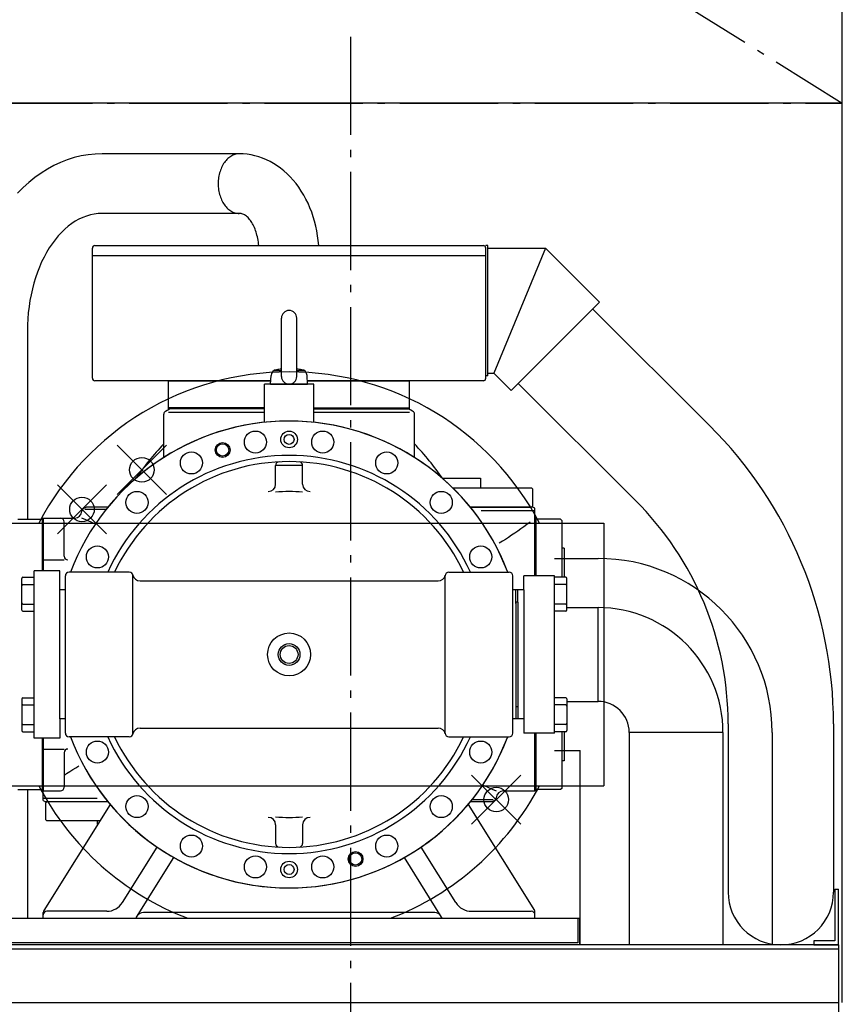
# Model space of a CAD drawing. Extents: x -1330 to 1179, y -466 to 2490.
# Drawn here: x -269 to 400, y 1017 to 1818 of the extents above; entities that cross this region are included whole.
import ezdxf

# ---------------------------------------------------------------- set-up
doc = ezdxf.new("R2010")
doc.units = 0
doc.header["$LTSCALE"] = 20
doc.header["$PDMODE"] = 35
doc.header["$PDSIZE"] = 20
doc.linetypes.add('DASHDOT', pattern=[5.5, 4, -0.6, 0.3, -0.6])
for name, color, linetype in [('BASIS', 6, 'DASHDOT'), ('DETAIL', 5, 'CONTINUOUS'), ('OUTLINE', 3, 'CONTINUOUS'), ('SERVICESPACE', 2, 'DASHDOT')]:
    doc.layers.add(name, color=color, linetype=linetype)

msp = doc.modelspace()

# ---------------------------------------------------------------- linework, layer by layer
at = {"layer": 'BASIS'}
msp.add_line((0, 1804.08), (0, -20), dxfattribs=at)
at = {"layer": 'DETAIL'}
for p, q in [((400, 1750), (-400, 1750)), ((400, 1018.2), (400, 1750)), ((-90.54, 1708.8), (-202.14, 1708.8)), ((-90.54, 1660.2), (-202.14, 1660.2)), ((-210, 1526.1), (-210, 1632.1)), ((-208, 1634.1), (108, 1634.1)), ((111.6, 1634.1), (110, 1634.1)), ((110, 1526.1), (110, 1632.1)), ((111.6, 1528.1), (111.6, 1634.1)), ((111.6, 1631.9), (158.6, 1631.9)), ((158.6, 1631.9), (116.6, 1530.3)), ((158.6, 1631.9), (202.5, 1588.12)), ((-210, 1626.1), (110, 1626.1)), ((130.76, 1516.18), (202.5, 1588.12)), ((196.89, 1582.49), (292.09, 1487.56)), ((-56.25, 1527.55), (-56.25, 1575.05)), ((-43.75, 1527.55), (-43.75, 1575.05)), ((-262.9, 1564.5), (-262.9, 1411.3)), ((-62.41, 1532.3), (-56.25, 1532.3)), ((-43.75, 1532.3), (-37.59, 1532.3)), ((-64.85, 1524.1), (-208, 1524.1)), ((-148, 1524.1), (-64.85, 1524.1)), ((-148, 1502.1), (-148, 1524.1)), ((-65, 1521.3), (-64.63, 1528.4)), ((-35, 1521.3), (-35.37, 1528.4)), ((108, 1524.1), (-35.15, 1524.1)), ((-35.15, 1524.1), (48, 1524.1)), ((48, 1502.1), (48, 1524.1)), ((111.6, 1528.1), (110, 1528.1)), ((111.6, 1530.3), (116.6, 1530.3)), ((116.6, 1530.3), (130.76, 1516.18)), ((-30, 1521.3), (-70, 1521.3)), ((-70, 1490.24), (-70, 1521.3)), ((-65, 1521.3), (-35, 1521.3)), ((-30, 1490.24), (-30, 1521.3)), ((136.38, 1521.81), (231.58, 1426.88)), ((-150.5, 1499.39), (-147.2, 1501.3)), ((-148.02, 1498.53), (-70, 1498.53)), ((-70, 1502.1), (-148, 1502.1)), ((-148, 1502.1), (-70, 1502.1)), ((-148, 1501.3), (-148, 1502.1)), ((-70, 1501.3), (-148, 1501.3)), ((-70, 1501.3), (-147.2, 1501.3)), ((-30, 1490.24), (-30, 1504.3)), ((-30, 1502.1), (48, 1502.1)), ((-30, 1502.1), (48, 1502.1)), ((-30, 1501.3), (48, 1501.3)), ((47.2, 1501.3), (-30, 1501.3)), ((-30, 1498.53), (47.97, 1498.53)), ((50.5, 1499.39), (47.2, 1501.3)), ((48, 1501.3), (48, 1502.1)), ((-152, 1461.6), (-152, 1496.79)), ((52, 1461.6), (52, 1496.79)), ((-61, 1455.3), (-39, 1455.3)), ((-61, 1439.9), (-61, 1455.09)), ((-39, 1439.9), (-39, 1455.09)), ((74.71, 1444.8), (105.75, 1444.8)), ((105.75, 1444.8), (105.75, 1436.8)), ((83.19, 1436.8), (147.2, 1436.8)), ((148, 1436), (147.2, 1436.8)), ((148, 1436), (148, 1422.1)), ((-217, 1420.26), (-215.2, 1421.3)), ((-198.84, 1419.39), (-216.05, 1419.39)), ((-197.31, 1421.3), (-215.2, 1421.3)), ((97.31, 1421.3), (147.2, 1421.3)), ((148.2, 1421.3), (97.31, 1421.3)), ((106.12, 1418.53), (149.46, 1418.53)), ((147.2, 1421.3), (148, 1422.1)), ((150, 1420.26), (148.2, 1421.3)), ((150, 1365.3), (150, 1420.26)), ((-270.8, 1411.3), (-251.3, 1411.3)), ((-251.3, 1411.3), (-250.8, 1410.8)), ((-250.8, 1412.3), (-250.8, 1369.3)), ((-250.8, 1412.3), (-250, 1412.3)), ((-250.8, 1410.8), (-250.8, 1369.3)), ((-250, 1412.3), (-250, 1369.3)), ((-250, 1369.3), (-250, 1412.3)), ((-250, 1412.3), (-224.48, 1412.3)), ((150, 1412.3), (150, 1365.3)), ((150.8, 1412.3), (150, 1412.3)), ((150.8, 1412.3), (150.8, 1365.3)), ((151.3, 1411.3), (150.8, 1410.8)), ((150.8, 1410.8), (150.8, 1365.3)), ((170.8, 1411.3), (151.3, 1411.3)), ((170.8, 1411.3), (171.8, 1410.3)), ((-297.5, 1408.3), (206, 1408.3)), ((-233, 1381.25), (-233, 1409.3)), ((171.8, 1410.3), (171.8, 1364.15)), ((206, 1408.3), (206, 1194.3)), ((173.8, 1387.8), (171.8, 1387.8)), ((173.8, 1387.8), (173.8, 1364.15)), ((166, 1379.45), (201.3, 1379.45)), ((-250, 1378.25), (-233, 1378.25)), ((-267.5, 1337.45), (-267.5, 1363.15)), ((-266.5, 1364.15), (-257.5, 1364.15)), ((-257.5, 1233.3), (-257.5, 1369.3)), ((-236.5, 1369.3), (-257.5, 1369.3)), ((-236.5, 1248.8), (-236.5, 1369.3)), ((-232, 1237.3), (-232, 1365.3)), ((-180, 1368.3), (-229, 1368.3)), ((-177, 1237.3), (-177, 1365.3)), ((77, 1237.3), (77, 1365.3)), ((80, 1368.3), (129, 1368.3)), ((132, 1237.3), (132, 1365.3)), ((141, 1353.8), (141, 1365.3)), ((166, 1365.3), (141, 1365.3)), ((166, 1237.3), (166, 1365.3)), ((175, 1364.15), (166, 1364.15)), ((176, 1337.45), (176, 1363.15)), ((-266.5, 1358.3), (-257.5, 1358.3)), ((-171.23, 1361.3), (71.23, 1361.3)), ((175, 1358.3), (166, 1358.3)), ((-232, 1353.8), (-236.5, 1353.8)), ((134.5, 1353.8), (132, 1353.8)), ((134.5, 1342.8), (134.5, 1353.8)), ((136, 1353.8), (134.5, 1353.8)), ((141, 1353.8), (136, 1353.8)), ((136, 1343.8), (136, 1353.8)), ((141, 1353.8), (141, 1237.3)), ((-266.5, 1342.3), (-257.5, 1342.3)), ((134.5, 1343.8), (134.5, 1248.8)), ((136, 1343.8), (134.5, 1343.8)), ((136, 1343.8), (136, 1248.8)), ((175, 1342.3), (166, 1342.3)), ((176, 1339.45), (201.3, 1339.45)), ((201.3, 1263.15), (201.3, 1339.45)), ((-266.5, 1336.45), (-257.5, 1336.45)), ((175, 1336.45), (166, 1336.45)), ((-266.5, 1266.15), (-257.5, 1266.15)), ((175, 1266.15), (166, 1266.15)), ((-267.5, 1265.15), (-267.5, 1239.45)), ((-266.5, 1260.3), (-257.5, 1260.3)), ((136, 1258.8), (134.5, 1258.8)), ((175, 1260.3), (166, 1260.3)), ((176, 1265.15), (176, 1239.45)), ((176, 1263.15), (201.3, 1263.15)), ((-266.5, 1244.3), (-257.5, 1244.3)), ((-236.5, 1248.8), (-236.5, 1233.3)), ((-232, 1248.8), (-236.5, 1248.8)), ((134.5, 1248.8), (132, 1248.8)), ((136, 1248.8), (134.5, 1248.8)), ((141, 1248.8), (136, 1248.8)), ((141, 1248.8), (136, 1248.8)), ((141, 1248.8), (141, 1237.3)), ((175, 1244.3), (166, 1244.3)), ((307.15, 1244.79), (307.15, 1107.85)), ((392.85, 1244.79), (392.85, 1107.85)), ((-266.5, 1238.45), (-257.5, 1238.45)), ((-180, 1234.3), (-229, 1234.3)), ((-171.23, 1241.3), (71.23, 1241.3)), ((80, 1234.3), (129, 1234.3)), ((166, 1237.3), (141, 1237.3)), ((166, 1237.3), (141, 1237.3)), ((150, 1237.3), (150, 1190.3)), ((150, 1190.3), (150, 1237.3)), ((150.8, 1237.3), (150.8, 1191.8)), ((150.8, 1237.3), (150.8, 1190.3)), ((175, 1238.45), (166, 1238.45)), ((171.8, 1238.45), (171.8, 1192.3)), ((173.8, 1238.45), (173.8, 1214.8)), ((226.65, 1237.8), (226.65, 1065)), ((302.95, 1237.8), (226.65, 1237.8)), ((302.95, 1237.8), (302.95, 1065)), ((342.95, 1237.8), (342.95, 1065)), ((-236.5, 1233.3), (-257.5, 1233.3)), ((-250.8, 1233.3), (-250.8, 1191.8)), ((-250.8, 1233.3), (-250.8, 1190.3)), ((-250, 1182.34), (-250, 1233.3)), ((-250, 1233.3), (-250, 1190.3)), ((-250, 1224.35), (-233, 1224.35)), ((-233, 1221.35), (-233, 1193.3)), ((166, 1223.15), (186.65, 1223.15)), ((186.65, 1065), (186.65, 1223.15)), ((173.8, 1214.8), (171.8, 1214.8)), ((-297.5, 1194.3), (206, 1194.3)), ((-270.8, 1191.3), (-251.3, 1191.3)), ((-262.9, 1191.3), (-262.9, 1086.6)), ((-250.8, 1191.8), (-251.3, 1191.3)), ((-250.8, 1190.3), (-250, 1190.3)), ((-250, 1190.3), (-236, 1190.3)), ((124.48, 1190.3), (150, 1190.3)), ((150.8, 1190.3), (150, 1190.3)), ((150.8, 1191.8), (151.3, 1191.3)), ((170.8, 1191.3), (151.3, 1191.3)), ((171.8, 1192.3), (170.8, 1191.3)), ((-250, 1182.34), (-248.2, 1181.3)), ((-195.65, 1179.29), (-249.54, 1093.03)), ((-206.12, 1184.07), (-249.46, 1184.07)), ((-197.31, 1181.3), (-248.2, 1181.3)), ((-247.2, 1181.3), (-248, 1180.5)), ((-248, 1166.6), (-248, 1180.5)), ((-197.31, 1181.3), (-247.2, 1181.3)), ((95.65, 1179.29), (149.54, 1093.03)), ((115.2, 1181.3), (97.31, 1181.3)), ((98.84, 1183.21), (116.05, 1183.21)), ((117, 1182.34), (115.2, 1181.3)), ((-248, 1166.6), (-247.2, 1165.8)), ((-204.07, 1165.8), (-247.2, 1165.8)), ((-205.75, 1163.11), (-205.75, 1165.8)), ((-61, 1162.7), (-61, 1147.51)), ((-39, 1162.7), (-39, 1147.51)), ((-185.63, 1099.35), (-157.38, 1144.55)), ((85.63, 1099.35), (57.38, 1144.55)), ((-174.09, 1087.62), (-143.81, 1136.07)), ((74.09, 1087.62), (43.81, 1136.07)), ((393.8, 1110.2), (393.8, 1068.2)), ((393.8, 1110.2), (397, 1110.2)), ((397, 1065), (397, 1110.2)), ((-250, 1086.6), (-250, 1091.44)), ((-198.35, 1092.3), (-247, 1092.3)), ((68.46, 1091.3), (-168.46, 1091.3)), ((98.35, 1092.3), (147, 1092.3)), ((150, 1086.6), (150, 1091.44)), ((-286.6, 1086.6), (186.6, 1086.6)), ((185, 1086.6), (185, 1066.6)), ((186.6, 1065), (186.6, 1086.6)), ((185, 1066.6), (-285, 1066.6)), ((376.8, 1068.2), (376.8, 1065)), ((393.8, 1068.2), (376.8, 1068.2)), ((397, 1065), (-397, 1065)), ((-397, 1061.8), (397, 1061.8)), ((376.8, 1065), (397, 1065)), ((397, 1065), (397, 0)), ((-397, 1018.2), (397, 1018.2))]:
    msp.add_line(p, q, dxfattribs=at)
for points in [[(-202.14, 1708.8), (-207.87, 1708.6), (-213.57, 1708.01), (-219.25, 1707.02), (-224.88, 1705.65), (-230.45, 1703.88), (-235.94, 1701.74), (-241.33, 1699.22), (-246.62, 1696.32), (-251.79, 1693.07), (-256.82, 1689.47), (-261.7, 1685.52), (-266.42, 1681.24), (-270.96, 1676.64)], [(-90.54, 1708.8), (-91.44, 1708.77), (-92.34, 1708.67), (-93.23, 1708.5), (-94.11, 1708.27), (-94.98, 1707.97), (-95.84, 1707.61), (-96.69, 1707.19), (-97.52, 1706.7), (-98.33, 1706.15), (-99.11, 1705.54), (-99.88, 1704.88), (-100.62, 1704.16), (-101.33, 1703.38), (-102.01, 1702.56), (-102.66, 1701.68), (-103.28, 1700.76), (-103.87, 1699.79), (-104.41, 1698.78), (-104.92, 1697.73), (-105.39, 1696.65), (-105.82, 1695.53), (-106.2, 1694.38), (-106.55, 1693.21), (-106.85, 1692.01), (-107.1, 1690.79), (-107.31, 1689.55), (-107.47, 1688.3), (-107.59, 1687.04), (-107.66, 1685.77), (-107.69, 1684.5), (-107.66, 1683.23), (-107.59, 1681.96), (-107.47, 1680.7), (-107.31, 1679.45), (-107.1, 1678.21), (-106.85, 1676.99), (-106.55, 1675.79), (-106.2, 1674.62), (-105.82, 1673.47), (-105.39, 1672.35), (-104.92, 1671.27), (-104.41, 1670.22), (-103.87, 1669.21), (-103.28, 1668.24), (-102.66, 1667.32), (-102.01, 1666.44), (-101.33, 1665.62), (-100.62, 1664.84), (-99.88, 1664.12), (-99.11, 1663.46), (-98.33, 1662.85), (-97.52, 1662.3), (-96.69, 1661.81), (-95.84, 1661.39), (-94.98, 1661.03), (-94.11, 1660.73), (-93.23, 1660.5), (-92.34, 1660.33), (-91.44, 1660.23), (-90.54, 1660.2)], [(-25.93, 1634.1), (-26.27, 1638.12), (-26.78, 1642.11), (-27.44, 1646.06), (-28.26, 1649.97), (-29.23, 1653.82), (-30.35, 1657.6), (-31.62, 1661.32), (-33.03, 1664.94), (-34.59, 1668.48), (-36.28, 1671.92), (-38.1, 1675.24), (-40.06, 1678.45), (-42.14, 1681.53), (-44.34, 1684.48), (-46.65, 1687.29), (-49.07, 1689.95), (-51.59, 1692.45), (-54.2, 1694.8), (-56.91, 1696.98), (-59.7, 1698.99), (-62.56, 1700.82), (-65.5, 1702.47), (-68.49, 1703.94), (-71.54, 1705.22), (-74.63, 1706.31), (-77.77, 1707.2), (-80.94, 1707.9), (-84.13, 1708.4), (-87.33, 1708.7), (-90.54, 1708.8)], [(-202.14, 1660.2), (-205.32, 1660.07), (-208.49, 1659.68), (-211.65, 1659.02), (-214.77, 1658.11), (-217.87, 1656.94), (-220.92, 1655.52), (-223.92, 1653.84), (-226.85, 1651.93), (-229.73, 1649.77), (-232.52, 1647.38), (-235.23, 1644.76), (-237.85, 1641.92), (-240.38, 1638.87), (-242.8, 1635.62), (-245.1, 1632.17), (-247.29, 1628.54), (-249.36, 1624.73), (-251.3, 1620.75), (-253.1, 1616.62), (-254.76, 1612.35), (-256.28, 1607.95), (-257.65, 1603.42), (-258.86, 1598.8), (-259.93, 1594.07), (-260.83, 1589.27), (-261.57, 1584.4), (-262.15, 1579.47), (-262.57, 1574.5), (-262.82, 1569.51), (-262.9, 1564.5)], [(-74.65, 1634.1), (-74.82, 1635.55), (-75.02, 1636.99), (-75.25, 1638.41), (-75.52, 1639.8), (-75.81, 1641.17), (-76.14, 1642.51), (-76.5, 1643.82), (-76.88, 1645.1), (-77.29, 1646.33), (-77.74, 1647.53), (-78.2, 1648.69), (-78.69, 1649.8), (-79.21, 1650.87), (-79.75, 1651.89), (-80.31, 1652.86), (-80.9, 1653.77), (-81.5, 1654.63), (-82.12, 1655.43), (-82.76, 1656.18), (-83.42, 1656.86), (-84.09, 1657.49), (-84.77, 1658.05), (-85.47, 1658.55), (-86.17, 1658.99), (-86.89, 1659.36), (-87.61, 1659.66), (-88.34, 1659.9), (-89.07, 1660.06), (-89.81, 1660.17), (-90.54, 1660.2)], [(-207.52, 1407.55), (-209.31, 1408.27), (-211, 1408.96), (-215.29, 1410.81), (-218.5, 1412.3)], [(146, 1408.91), (143.5, 1407.07), (141, 1405.25), (138.5, 1403.46), (136, 1401.7), (133.5, 1399.98), (131, 1398.28), (128.5, 1396.62), (126, 1395.01), (123.5, 1393.43), (121, 1391.89)], [(-233, 1202.96), (-232, 1203.64), (-231, 1204.32), (-228.5, 1205.98), (-226, 1207.59), (-223.5, 1209.17), (-221, 1210.71)], [(107.52, 1195.05), (109.31, 1194.33), (111, 1193.64), (115.29, 1191.79), (118.5, 1190.3)]]:
    msp.add_lwpolyline(points, dxfattribs=at)
for centre, radius in [((-77.38, 1474.15), 9), ((-50, 1476.3), 6.75), ((-22.62, 1474.15), 9), ((-50, 1476.3), 4), ((-104.08, 1467.73), 6), ((-104.08, 1467.73), 5), ((-129.45, 1457.23), 9), ((29.45, 1457.23), 9), ((-173.74, 1425.04), 9), ((73.74, 1425.04), 9), ((-205.93, 1380.75), 9), ((105.93, 1380.75), 9), ((-50, 1301.3), 17.5), ((-50, 1301.3), 8.83), ((-50, 1301.3), 7.25), ((-205.93, 1221.85), 9), ((105.93, 1221.85), 9), ((-173.74, 1177.56), 9), ((73.74, 1177.56), 9), ((-129.45, 1145.37), 9), ((29.45, 1145.37), 9), ((4.08, 1134.87), 6), ((4.08, 1134.87), 5), ((-77.38, 1128.45), 9), ((-50, 1126.3), 6.75), ((-50, 1126.3), 4), ((-22.62, 1128.45), 9)]:
    msp.add_circle(centre, radius, dxfattribs=at)
for centre, radius, start, end in [((-208, 1632.1), 2, 90, 180), ((108, 1632.1), 2, 0, 90), ((-50, 1575.05), 6.25, 0, 180), ((-50, 1301.3), 230, 27.72429, 152.27571), ((-59.63, 1528.14), 5, 97.82677, 177), ((-50, 1458.05), 75.75, 94.73275, 97.82677), ((-50, 1458.05), 75.75, 82.17323, 85.26725), ((-40.37, 1528.14), 5, 3, 82.17323), ((-208, 1526.1), 2, 180, 270), ((-50, 1527.55), 6.25, 180, 0), ((108, 1526.1), 2, 270, 0), ((-149, 1496.79), 3, 120, 180), ((49, 1496.79), 3, 0, 60), ((-50, 1301.3), 190, 20.64836, 159.35164), ((-50, 1301.3), 190, 20.97096, 159.35164), ((50, 1244.79), 342.85, 0, 45.08098), ((30, 1301.3), 250, 136.71899, 145.08479), ((-130, 1301.3), 250, 34.91521, 43.28101), ((-50, 1301.3), 162, 24.42994, 155.57006), ((-50, 1301.3), 157, 90, 154.73842), ((-58, 1455.09), 3, 92.97774, 180), ((-50, 1301.3), 157, 25.26158, 90), ((-42, 1455.09), 3, 0, 87.02226), ((-67, 1439.9), 6, 270, 0), ((-33, 1439.9), 6, 180, 270), ((-50, 1301.3), 132.6, 85.24149, 94.75851), ((50, 1244.79), 257.15, 0, 45.08098), ((-215.5, 1417.66), 3, 120, 175.9252), ((-236, 1409.3), 3, 0, 90), ((-224.48, 1418.3), 6, 270, 355.9252), ((-230, 1381.25), 3, 180, 270), ((201.3, 1237.8), 141.65, 0, 90), ((-266.5, 1363.15), 1, 90, 180), ((-229, 1365.3), 3, 90, 180), ((-180, 1365.3), 3, 0, 90), ((-171.23, 1367.3), 6, 192.83959, 270), ((71.23, 1367.3), 6, 270, 347.16041), ((80, 1365.3), 3, 90, 180), ((129, 1365.3), 3, 0, 90), ((175, 1363.15), 1, 0, 90), ((-266.5, 1357.3), 1, 90, 180), ((175, 1357.3), 1, 0, 90), ((-266.5, 1343.3), 1, 180, 270), ((175, 1343.3), 1, 270, 360), ((201.3, 1237.8), 101.65, 0, 90), ((-266.5, 1337.45), 1, 180, 270), ((175, 1337.45), 1, 270, 360), ((-266.5, 1265.15), 1, 90, 180), ((175, 1265.15), 1, 0, 90), ((-266.5, 1259.3), 1, 90, 180), ((175, 1259.3), 1, 0, 90), ((201.3, 1237.8), 25.35, 360, 90), ((-266.5, 1245.3), 1, 180, 270), ((175, 1245.3), 1, 270, 360), ((-266.5, 1239.45), 1, 180, 270), ((-229, 1237.3), 3, 180, 270), ((-50, 1301.3), 190, 200.64836, 339.35164), ((-50, 1301.3), 190, 200.64836, 339.02904), ((-50, 1301.3), 162, 204.42994, 335.57006), ((-50, 1301.3), 157, 205.26158, 270), ((-180, 1237.3), 3, 270, 0), ((-171.23, 1235.3), 6, 90, 167.16041), ((-50, 1301.3), 157, 270, 334.73842), ((71.23, 1235.3), 6, 12.83959, 90), ((80, 1237.3), 3, 180, 270), ((129, 1237.3), 3, 270, 0), ((175, 1239.45), 1, 270, 360), ((-230, 1221.35), 3, 90, 180), ((-50, 1301.3), 230, 207.72429, 248.98367), ((-50, 1301.3), 230, 291.01633, 332.27571), ((-236, 1193.3), 3, 270, 0), ((124.48, 1184.3), 6, 90, 175.9252), ((115.5, 1184.94), 3, 300, 355.9252), ((-67, 1162.7), 6, 0, 90), ((-50, 1301.3), 132.6, 265.24149, 274.75851), ((-33, 1162.7), 6, 90, 180), ((-58, 1147.51), 3, 180, 267.02226), ((-42, 1147.51), 3, 272.97774, 0), ((350, 1107.85), 42.85, 180, 0), ((-198.35, 1107.3), 15, 270, 328), ((98.35, 1107.3), 15, 212, 270), ((-247, 1091.44), 3, 148, 180), ((-247, 1089.3), 3, 90, 180), ((-168.46, 1085.3), 6, 90, 148), ((68.46, 1085.3), 6, 32, 90), ((147, 1089.3), 3, 0, 90), ((147, 1091.44), 3, 0, 32), ((-169, 1084.44), 6, 148, 158.91078), ((69, 1084.44), 6, 21.08922, 32)]:
    msp.add_arc(centre, radius, start, end, dxfattribs=at)
for p in [(-169.78, 1451.59), (-218.5, 1419.39), (118.5, 1183.21), (118.5, 1183.21)]:
    msp.add_point(p, dxfattribs=at)
at = {"layer": 'OUTLINE'}
for p, q in [((400, 1750), (-400, 1750)), ((400, 1018.2), (400, 1750)), ((-90.54, 1708.8), (-202.14, 1708.8)), ((-90.54, 1660.2), (-202.14, 1660.2)), ((-210, 1526.1), (-210, 1632.1)), ((-208, 1634.1), (108, 1634.1)), ((111.6, 1634.1), (110, 1634.1)), ((110, 1526.1), (110, 1632.1)), ((111.6, 1528.1), (111.6, 1634.1)), ((111.6, 1631.9), (158.6, 1631.9)), ((158.6, 1631.9), (116.6, 1530.3)), ((158.6, 1631.9), (202.5, 1588.12)), ((-210, 1626.1), (110, 1626.1)), ((130.76, 1516.18), (202.5, 1588.12)), ((196.89, 1582.49), (292.09, 1487.56)), ((-56.25, 1527.55), (-56.25, 1575.05)), ((-43.75, 1527.55), (-43.75, 1575.05)), ((-262.9, 1564.5), (-262.9, 1411.3)), ((-62.41, 1532.3), (-56.25, 1532.3)), ((-43.75, 1532.3), (-37.59, 1532.3)), ((-64.85, 1524.1), (-208, 1524.1)), ((-148, 1524.1), (-64.85, 1524.1)), ((-148, 1502.1), (-148, 1524.1)), ((-65, 1521.3), (-64.63, 1528.4)), ((-35, 1521.3), (-35.37, 1528.4)), ((108, 1524.1), (-35.15, 1524.1)), ((-35.15, 1524.1), (48, 1524.1)), ((48, 1502.1), (48, 1524.1)), ((111.6, 1528.1), (110, 1528.1)), ((111.6, 1530.3), (116.6, 1530.3)), ((116.6, 1530.3), (130.76, 1516.18)), ((-30, 1521.3), (-70, 1521.3)), ((-70, 1490.24), (-70, 1521.3)), ((-65, 1521.3), (-35, 1521.3)), ((-30, 1490.24), (-30, 1521.3)), ((136.38, 1521.81), (231.58, 1426.88)), ((-150.5, 1499.39), (-147.2, 1501.3)), ((-148.02, 1498.53), (-70, 1498.53)), ((-70, 1502.1), (-148, 1502.1)), ((-148, 1502.1), (-70, 1502.1)), ((-148, 1501.3), (-148, 1502.1)), ((-70, 1501.3), (-148, 1501.3)), ((-70, 1501.3), (-147.2, 1501.3)), ((-30, 1490.24), (-30, 1504.3)), ((-30, 1502.1), (48, 1502.1)), ((-30, 1502.1), (48, 1502.1)), ((-30, 1501.3), (48, 1501.3)), ((47.2, 1501.3), (-30, 1501.3)), ((-30, 1498.53), (47.97, 1498.53)), ((50.5, 1499.39), (47.2, 1501.3)), ((48, 1501.3), (48, 1502.1)), ((-152, 1461.6), (-152, 1496.79)), ((52, 1461.6), (52, 1496.79)), ((-61, 1455.3), (-39, 1455.3)), ((-61, 1439.9), (-61, 1455.09)), ((-39, 1439.9), (-39, 1455.09)), ((74.71, 1444.8), (105.75, 1444.8)), ((105.75, 1444.8), (105.75, 1436.8)), ((83.19, 1436.8), (147.2, 1436.8)), ((148, 1436), (147.2, 1436.8)), ((148, 1436), (148, 1422.1)), ((-217, 1420.26), (-215.2, 1421.3)), ((-198.84, 1419.39), (-216.05, 1419.39)), ((-197.31, 1421.3), (-215.2, 1421.3)), ((97.31, 1421.3), (147.2, 1421.3)), ((148.2, 1421.3), (97.31, 1421.3)), ((106.12, 1418.53), (149.46, 1418.53)), ((147.2, 1421.3), (148, 1422.1)), ((150, 1420.26), (148.2, 1421.3)), ((150, 1365.3), (150, 1420.26)), ((-270.8, 1411.3), (-251.3, 1411.3)), ((-251.3, 1411.3), (-250.8, 1410.8)), ((-250.8, 1412.3), (-250.8, 1369.3)), ((-250.8, 1412.3), (-250, 1412.3)), ((-250.8, 1410.8), (-250.8, 1369.3)), ((-250, 1412.3), (-250, 1369.3)), ((-250, 1369.3), (-250, 1412.3)), ((-250, 1412.3), (-224.48, 1412.3)), ((150, 1412.3), (150, 1365.3)), ((150.8, 1412.3), (150, 1412.3)), ((150.8, 1412.3), (150.8, 1365.3)), ((151.3, 1411.3), (150.8, 1410.8)), ((150.8, 1410.8), (150.8, 1365.3)), ((170.8, 1411.3), (151.3, 1411.3)), ((170.8, 1411.3), (171.8, 1410.3)), ((-297.5, 1408.3), (206, 1408.3)), ((-233, 1381.25), (-233, 1409.3)), ((171.8, 1410.3), (171.8, 1364.15)), ((206, 1408.3), (206, 1194.3)), ((173.8, 1387.8), (171.8, 1387.8)), ((173.8, 1387.8), (173.8, 1364.15)), ((166, 1379.45), (201.3, 1379.45)), ((-250, 1378.25), (-233, 1378.25)), ((-267.5, 1337.45), (-267.5, 1363.15)), ((-266.5, 1364.15), (-257.5, 1364.15)), ((-257.5, 1233.3), (-257.5, 1369.3)), ((-236.5, 1369.3), (-257.5, 1369.3)), ((-236.5, 1248.8), (-236.5, 1369.3)), ((-232, 1237.3), (-232, 1365.3)), ((-180, 1368.3), (-229, 1368.3)), ((-177, 1237.3), (-177, 1365.3)), ((77, 1237.3), (77, 1365.3)), ((80, 1368.3), (129, 1368.3)), ((132, 1237.3), (132, 1365.3)), ((141, 1353.8), (141, 1365.3)), ((166, 1365.3), (141, 1365.3)), ((166, 1237.3), (166, 1365.3)), ((175, 1364.15), (166, 1364.15)), ((176, 1337.45), (176, 1363.15)), ((-266.5, 1358.3), (-257.5, 1358.3)), ((-171.23, 1361.3), (71.23, 1361.3)), ((175, 1358.3), (166, 1358.3)), ((-232, 1353.8), (-236.5, 1353.8)), ((134.5, 1353.8), (132, 1353.8)), ((134.5, 1342.8), (134.5, 1353.8)), ((136, 1353.8), (134.5, 1353.8)), ((141, 1353.8), (136, 1353.8)), ((136, 1343.8), (136, 1353.8)), ((141, 1353.8), (141, 1237.3)), ((-266.5, 1342.3), (-257.5, 1342.3)), ((134.5, 1343.8), (134.5, 1248.8)), ((136, 1343.8), (134.5, 1343.8)), ((136, 1343.8), (136, 1248.8)), ((175, 1342.3), (166, 1342.3)), ((176, 1339.45), (201.3, 1339.45)), ((201.3, 1263.15), (201.3, 1339.45)), ((-266.5, 1336.45), (-257.5, 1336.45)), ((175, 1336.45), (166, 1336.45)), ((-266.5, 1266.15), (-257.5, 1266.15)), ((175, 1266.15), (166, 1266.15)), ((-267.5, 1265.15), (-267.5, 1239.45)), ((-266.5, 1260.3), (-257.5, 1260.3)), ((136, 1258.8), (134.5, 1258.8)), ((175, 1260.3), (166, 1260.3)), ((176, 1265.15), (176, 1239.45)), ((176, 1263.15), (201.3, 1263.15)), ((-266.5, 1244.3), (-257.5, 1244.3)), ((-236.5, 1248.8), (-236.5, 1233.3)), ((-232, 1248.8), (-236.5, 1248.8)), ((134.5, 1248.8), (132, 1248.8)), ((136, 1248.8), (134.5, 1248.8)), ((141, 1248.8), (136, 1248.8)), ((141, 1248.8), (136, 1248.8)), ((141, 1248.8), (141, 1237.3)), ((175, 1244.3), (166, 1244.3)), ((307.15, 1244.79), (307.15, 1107.85)), ((392.85, 1244.79), (392.85, 1107.85)), ((-266.5, 1238.45), (-257.5, 1238.45)), ((-180, 1234.3), (-229, 1234.3)), ((-171.23, 1241.3), (71.23, 1241.3)), ((80, 1234.3), (129, 1234.3)), ((166, 1237.3), (141, 1237.3)), ((166, 1237.3), (141, 1237.3)), ((150, 1237.3), (150, 1190.3)), ((150, 1190.3), (150, 1237.3)), ((150.8, 1237.3), (150.8, 1191.8)), ((150.8, 1237.3), (150.8, 1190.3)), ((175, 1238.45), (166, 1238.45)), ((171.8, 1238.45), (171.8, 1192.3)), ((173.8, 1238.45), (173.8, 1214.8)), ((302.95, 1237.8), (226.65, 1237.8)), ((226.65, 1237.8), (226.65, 1065)), ((302.95, 1237.8), (302.95, 1065)), ((342.95, 1237.8), (342.95, 1065)), ((-236.5, 1233.3), (-257.5, 1233.3)), ((-250.8, 1233.3), (-250.8, 1191.8)), ((-250.8, 1233.3), (-250.8, 1190.3)), ((-250, 1182.34), (-250, 1233.3)), ((-250, 1233.3), (-250, 1190.3)), ((-250, 1224.35), (-233, 1224.35)), ((-233, 1221.35), (-233, 1193.3)), ((166, 1223.15), (186.65, 1223.15)), ((186.65, 1065), (186.65, 1223.15)), ((173.8, 1214.8), (171.8, 1214.8)), ((-297.5, 1194.3), (206, 1194.3)), ((-270.8, 1191.3), (-251.3, 1191.3)), ((-262.9, 1191.3), (-262.9, 1086.6)), ((-250.8, 1191.8), (-251.3, 1191.3)), ((-250.8, 1190.3), (-250, 1190.3)), ((-250, 1190.3), (-236, 1190.3)), ((124.48, 1190.3), (150, 1190.3)), ((150.8, 1190.3), (150, 1190.3)), ((150.8, 1191.8), (151.3, 1191.3)), ((170.8, 1191.3), (151.3, 1191.3)), ((171.8, 1192.3), (170.8, 1191.3)), ((-250, 1182.34), (-248.2, 1181.3)), ((-195.65, 1179.29), (-249.54, 1093.03)), ((-206.12, 1184.07), (-249.46, 1184.07)), ((-197.31, 1181.3), (-248.2, 1181.3)), ((-247.2, 1181.3), (-248, 1180.5)), ((-248, 1166.6), (-248, 1180.5)), ((-197.31, 1181.3), (-247.2, 1181.3)), ((95.65, 1179.29), (149.54, 1093.03)), ((115.2, 1181.3), (97.31, 1181.3)), ((98.84, 1183.21), (116.05, 1183.21)), ((117, 1182.34), (115.2, 1181.3)), ((-248, 1166.6), (-247.2, 1165.8)), ((-204.07, 1165.8), (-247.2, 1165.8)), ((-205.75, 1163.11), (-205.75, 1165.8)), ((-61, 1162.7), (-61, 1147.51)), ((-39, 1162.7), (-39, 1147.51)), ((-185.63, 1099.35), (-157.38, 1144.55)), ((85.63, 1099.35), (57.38, 1144.55)), ((-174.09, 1087.62), (-143.81, 1136.07)), ((74.09, 1087.62), (43.81, 1136.07)), ((393.8, 1110.2), (393.8, 1068.2)), ((393.8, 1110.2), (397, 1110.2)), ((397, 1065), (397, 1110.2)), ((-250, 1086.6), (-250, 1091.44)), ((-198.35, 1092.3), (-247, 1092.3)), ((68.46, 1091.3), (-168.46, 1091.3)), ((98.35, 1092.3), (147, 1092.3)), ((150, 1086.6), (150, 1091.44)), ((-286.6, 1086.6), (186.6, 1086.6)), ((185, 1086.6), (185, 1066.6)), ((186.6, 1065), (186.6, 1086.6)), ((185, 1066.6), (-285, 1066.6)), ((376.8, 1068.2), (376.8, 1065)), ((393.8, 1068.2), (376.8, 1068.2)), ((397, 1065), (-397, 1065)), ((-397, 1061.8), (397, 1061.8)), ((376.8, 1065), (397, 1065)), ((397, 1065), (397, 0)), ((-397, 1018.2), (397, 1018.2))]:
    msp.add_line(p, q, dxfattribs=at)
for points in [[(-202.14, 1708.8), (-207.87, 1708.6), (-213.57, 1708.01), (-219.25, 1707.02), (-224.88, 1705.65), (-230.45, 1703.88), (-235.94, 1701.74), (-241.33, 1699.22), (-246.62, 1696.32), (-251.79, 1693.07), (-256.82, 1689.47), (-261.7, 1685.52), (-266.42, 1681.24), (-270.96, 1676.64)], [(-90.54, 1708.8), (-91.44, 1708.77), (-92.34, 1708.67), (-93.23, 1708.5), (-94.11, 1708.27), (-94.98, 1707.97), (-95.84, 1707.61), (-96.69, 1707.19), (-97.52, 1706.7), (-98.33, 1706.15), (-99.11, 1705.54), (-99.88, 1704.88), (-100.62, 1704.16), (-101.33, 1703.38), (-102.01, 1702.56), (-102.66, 1701.68), (-103.28, 1700.76), (-103.87, 1699.79), (-104.41, 1698.78), (-104.92, 1697.73), (-105.39, 1696.65), (-105.82, 1695.53), (-106.2, 1694.38), (-106.55, 1693.21), (-106.85, 1692.01), (-107.1, 1690.79), (-107.31, 1689.55), (-107.47, 1688.3), (-107.59, 1687.04), (-107.66, 1685.77), (-107.69, 1684.5), (-107.66, 1683.23), (-107.59, 1681.96), (-107.47, 1680.7), (-107.31, 1679.45), (-107.1, 1678.21), (-106.85, 1676.99), (-106.55, 1675.79), (-106.2, 1674.62), (-105.82, 1673.47), (-105.39, 1672.35), (-104.92, 1671.27), (-104.41, 1670.22), (-103.87, 1669.21), (-103.28, 1668.24), (-102.66, 1667.32), (-102.01, 1666.44), (-101.33, 1665.62), (-100.62, 1664.84), (-99.88, 1664.12), (-99.11, 1663.46), (-98.33, 1662.85), (-97.52, 1662.3), (-96.69, 1661.81), (-95.84, 1661.39), (-94.98, 1661.03), (-94.11, 1660.73), (-93.23, 1660.5), (-92.34, 1660.33), (-91.44, 1660.23), (-90.54, 1660.2)], [(-25.93, 1634.1), (-26.27, 1638.12), (-26.78, 1642.11), (-27.44, 1646.06), (-28.26, 1649.97), (-29.23, 1653.82), (-30.35, 1657.6), (-31.62, 1661.32), (-33.03, 1664.94), (-34.59, 1668.48), (-36.28, 1671.92), (-38.1, 1675.24), (-40.06, 1678.45), (-42.14, 1681.53), (-44.34, 1684.48), (-46.65, 1687.29), (-49.07, 1689.95), (-51.59, 1692.45), (-54.2, 1694.8), (-56.91, 1696.98), (-59.7, 1698.99), (-62.56, 1700.82), (-65.5, 1702.47), (-68.49, 1703.94), (-71.54, 1705.22), (-74.63, 1706.31), (-77.77, 1707.2), (-80.94, 1707.9), (-84.13, 1708.4), (-87.33, 1708.7), (-90.54, 1708.8)], [(-202.14, 1660.2), (-205.32, 1660.07), (-208.49, 1659.68), (-211.65, 1659.02), (-214.77, 1658.11), (-217.87, 1656.94), (-220.92, 1655.52), (-223.92, 1653.84), (-226.85, 1651.93), (-229.73, 1649.77), (-232.52, 1647.38), (-235.23, 1644.76), (-237.85, 1641.92), (-240.38, 1638.87), (-242.8, 1635.62), (-245.1, 1632.17), (-247.29, 1628.54), (-249.36, 1624.73), (-251.3, 1620.75), (-253.1, 1616.62), (-254.76, 1612.35), (-256.28, 1607.95), (-257.65, 1603.42), (-258.86, 1598.8), (-259.93, 1594.07), (-260.83, 1589.27), (-261.57, 1584.4), (-262.15, 1579.47), (-262.57, 1574.5), (-262.82, 1569.51), (-262.9, 1564.5)], [(-74.65, 1634.1), (-74.82, 1635.55), (-75.02, 1636.99), (-75.25, 1638.41), (-75.52, 1639.8), (-75.81, 1641.17), (-76.14, 1642.51), (-76.5, 1643.82), (-76.88, 1645.1), (-77.29, 1646.33), (-77.74, 1647.53), (-78.2, 1648.69), (-78.69, 1649.8), (-79.21, 1650.87), (-79.75, 1651.89), (-80.31, 1652.86), (-80.9, 1653.77), (-81.5, 1654.63), (-82.12, 1655.43), (-82.76, 1656.18), (-83.42, 1656.86), (-84.09, 1657.49), (-84.77, 1658.05), (-85.47, 1658.55), (-86.17, 1658.99), (-86.89, 1659.36), (-87.61, 1659.66), (-88.34, 1659.9), (-89.07, 1660.06), (-89.81, 1660.17), (-90.54, 1660.2)], [(-207.52, 1407.55), (-209.31, 1408.27), (-211, 1408.96), (-215.29, 1410.81), (-218.5, 1412.3)], [(146, 1408.91), (143.5, 1407.07), (141, 1405.25), (138.5, 1403.46), (136, 1401.7), (133.5, 1399.98), (131, 1398.28), (128.5, 1396.62), (126, 1395.01), (123.5, 1393.43), (121, 1391.89)], [(-233, 1202.96), (-232, 1203.64), (-231, 1204.32), (-228.5, 1205.98), (-226, 1207.59), (-223.5, 1209.17), (-221, 1210.71)], [(107.52, 1195.05), (109.31, 1194.33), (111, 1193.64), (115.29, 1191.79), (118.5, 1190.3)]]:
    msp.add_lwpolyline(points, dxfattribs=at)
for centre, radius in [((-77.38, 1474.15), 9), ((-50, 1476.3), 6.75), ((-22.62, 1474.15), 9), ((-50, 1476.3), 4), ((-104.08, 1467.73), 6), ((-104.08, 1467.73), 5), ((-129.45, 1457.23), 9), ((29.45, 1457.23), 9), ((-173.74, 1425.04), 9), ((73.74, 1425.04), 9), ((-205.93, 1380.75), 9), ((105.93, 1380.75), 9), ((-50, 1301.3), 17.5), ((-50, 1301.3), 8.83), ((-50, 1301.3), 7.25), ((-205.93, 1221.85), 9), ((105.93, 1221.85), 9), ((-173.74, 1177.56), 9), ((73.74, 1177.56), 9), ((-129.45, 1145.37), 9), ((29.45, 1145.37), 9), ((4.08, 1134.87), 6), ((4.08, 1134.87), 5), ((-77.38, 1128.45), 9), ((-50, 1126.3), 6.75), ((-50, 1126.3), 4), ((-22.62, 1128.45), 9)]:
    msp.add_circle(centre, radius, dxfattribs=at)
for centre, radius, start, end in [((-208, 1632.1), 2, 90, 180), ((108, 1632.1), 2, 0, 90), ((-50, 1575.05), 6.25, 0, 180), ((-50, 1301.3), 230, 27.72429, 152.27571), ((-59.63, 1528.14), 5, 97.82677, 177), ((-50, 1458.05), 75.75, 94.73275, 97.82677), ((-50, 1458.05), 75.75, 82.17323, 85.26725), ((-40.37, 1528.14), 5, 3, 82.17323), ((-208, 1526.1), 2, 180, 270), ((-50, 1527.55), 6.25, 180, 0), ((108, 1526.1), 2, 270, 0), ((-149, 1496.79), 3, 120, 180), ((49, 1496.79), 3, 0, 60), ((-50, 1301.3), 190, 20.64836, 159.35164), ((-50, 1301.3), 190, 20.97096, 159.35164), ((50, 1244.79), 342.85, 0, 45.08098), ((30, 1301.3), 250, 136.71899, 145.08479), ((-130, 1301.3), 250, 34.91521, 43.28101), ((-50, 1301.3), 162, 24.42994, 155.57006), ((-50, 1301.3), 157, 90, 154.73842), ((-58, 1455.09), 3, 92.97774, 180), ((-50, 1301.3), 157, 25.26158, 90), ((-42, 1455.09), 3, 0, 87.02226), ((-67, 1439.9), 6, 270, 0), ((-33, 1439.9), 6, 180, 270), ((-50, 1301.3), 132.6, 85.24149, 94.75851), ((50, 1244.79), 257.15, 0, 45.08098), ((-215.5, 1417.66), 3, 120, 175.9252), ((-236, 1409.3), 3, 0, 90), ((-224.48, 1418.3), 6, 270, 355.9252), ((-230, 1381.25), 3, 180, 270), ((201.3, 1237.8), 141.65, 0, 90), ((-266.5, 1363.15), 1, 90, 180), ((-229, 1365.3), 3, 90, 180), ((-180, 1365.3), 3, 0, 90), ((-171.23, 1367.3), 6, 192.83959, 270), ((71.23, 1367.3), 6, 270, 347.16041), ((80, 1365.3), 3, 90, 180), ((129, 1365.3), 3, 0, 90), ((175, 1363.15), 1, 0, 90), ((-266.5, 1357.3), 1, 90, 180), ((175, 1357.3), 1, 0, 90), ((-266.5, 1343.3), 1, 180, 270), ((175, 1343.3), 1, 270, 360), ((201.3, 1237.8), 101.65, 0, 90), ((-266.5, 1337.45), 1, 180, 270), ((175, 1337.45), 1, 270, 360), ((-266.5, 1265.15), 1, 90, 180), ((175, 1265.15), 1, 0, 90), ((-266.5, 1259.3), 1, 90, 180), ((175, 1259.3), 1, 0, 90), ((201.3, 1237.8), 25.35, 360, 90), ((-266.5, 1245.3), 1, 180, 270), ((175, 1245.3), 1, 270, 360), ((-266.5, 1239.45), 1, 180, 270), ((-229, 1237.3), 3, 180, 270), ((-50, 1301.3), 190, 200.64836, 339.35164), ((-50, 1301.3), 190, 200.64836, 339.02904), ((-50, 1301.3), 162, 204.42994, 335.57006), ((-50, 1301.3), 157, 205.26158, 270), ((-180, 1237.3), 3, 270, 0), ((-171.23, 1235.3), 6, 90, 167.16041), ((-50, 1301.3), 157, 270, 334.73842), ((71.23, 1235.3), 6, 12.83959, 90), ((80, 1237.3), 3, 180, 270), ((129, 1237.3), 3, 270, 0), ((175, 1239.45), 1, 270, 360), ((-230, 1221.35), 3, 90, 180), ((-50, 1301.3), 230, 207.72429, 248.98367), ((-50, 1301.3), 230, 291.01633, 332.27571), ((-236, 1193.3), 3, 270, 0), ((124.48, 1184.3), 6, 90, 175.9252), ((115.5, 1184.94), 3, 300, 355.9252), ((-67, 1162.7), 6, 0, 90), ((-50, 1301.3), 132.6, 265.24149, 274.75851), ((-33, 1162.7), 6, 90, 180), ((-58, 1147.51), 3, 180, 267.02226), ((-42, 1147.51), 3, 272.97774, 0), ((350, 1107.85), 42.85, 180, 0), ((-198.35, 1107.3), 15, 270, 328), ((98.35, 1107.3), 15, 212, 270), ((-247, 1091.44), 3, 148, 180), ((-247, 1089.3), 3, 90, 180), ((-168.46, 1085.3), 6, 90, 148), ((68.46, 1085.3), 6, 32, 90), ((147, 1089.3), 3, 0, 90), ((147, 1091.44), 3, 0, 32), ((-169, 1084.44), 6, 148, 158.91078), ((69, 1084.44), 6, 21.08922, 32)]:
    msp.add_arc(centre, radius, start, end, dxfattribs=at)
for p in [(-169.78, 1451.59), (-218.5, 1419.39), (118.5, 1183.21), (118.5, 1183.21)]:
    msp.add_point(p, dxfattribs=at)
at = {"layer": 'SERVICESPACE'}
for p, q in [((-400, 2250), (400, 1750)), ((400, 1750), (400, 2250)), ((-400, 1750), (400, 1750))]:
    msp.add_line(p, q, dxfattribs=at)

doc.saveas('drawing.dxf')
